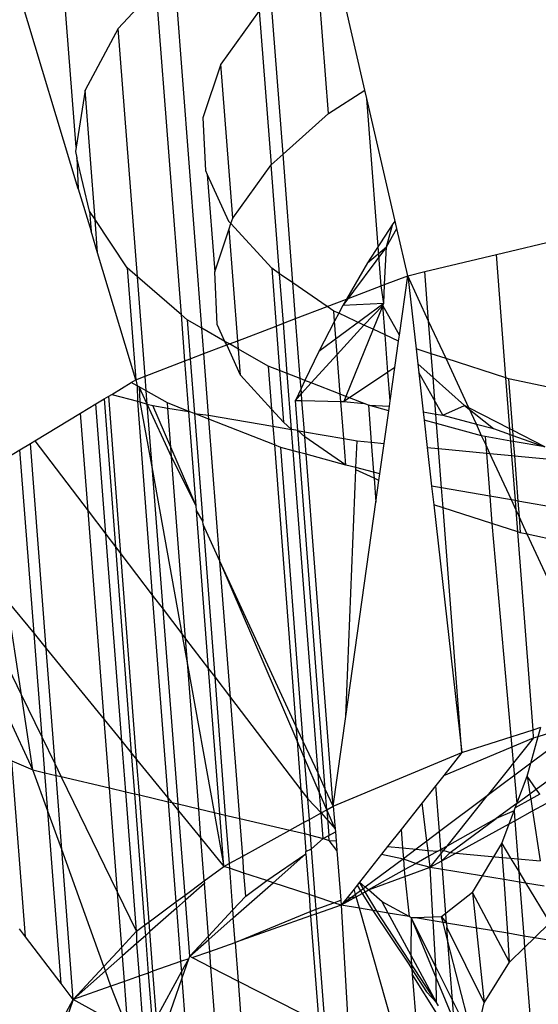
# Model space of a CAD drawing. Units: millimetres. Extents: x 29655 to 30693, y -91333 to -88108.
# Drawn here: x 30082 to 30082, y -91065 to -91064 of the extents above; entities that cross this region are included whole.
import ezdxf

# ---------------------------------------------------------------- set-up
doc = ezdxf.new("R2010")
doc.units = ezdxf.units.MM
doc.header["$LTSCALE"] = 2
doc.layers.add('Strefa Bezpieczna', color=9, linetype='Continuous')
doc.styles.get("Standard").update_dxf_attribs({"font": 'arial.ttf'})
doc.dimstyles.get("Standard").update_dxf_attribs({"dimtxt": 10, "dimasz": 8, "dimexe": 0.18, "dimexo": 0.0625, "dimgap": 10, "dimtad": 0, "dimdec": 0, "dimrnd": 0.5, "dimzin": 0, "dimdsep": 46, "dimtxsty": 'Standard', "dimcen": 0.09, "dimse1": 1, "dimse2": 1, "dimadec": 0, "dimazin": 0, "dimtfac": 1, "dimtdec": 4, "dimtofl": 0, "dimtmove": 0, "dimatfit": 3, "dimfxl": 1, "dimtolj": 1, "dimtzin": 0, "dimarcsym": 0})

# ---------------------------------------------------------------- blocks, each defined once
blk = doc.blocks.new('*D1808')
at = {"layer": 'Defpoints', "color": 0}
for p in [(30358.2839, -88224.1479), (29661.3507, -91332.8092), (30358.2839, -91332.8092)]:
    blk.add_point(p, dxfattribs=at)
at = {"layer": 'Strefa Bezpieczna', "color": 0, "lineweight": -2, "ltscale": 2}
for p, q in [((29661.3507, -88232.1479), (29661.3507, -89753.5585)), ((29661.3507, -91324.8092), (29661.3507, -89803.3985))]:
    blk.add_line(p, q, dxfattribs=at)
at = {"layer": 'Strefa Bezpieczna', "color": 0}
for points in [[(29662.684, -88232.1479), (29660.0174, -88232.1479), (29661.3507, -88224.1479)], [(29660.0174, -91324.8092), (29662.684, -91324.8092), (29661.3507, -91332.8092)]]:
    blk.add_solid(points, dxfattribs=at)
at = {"layer": 'Strefa Bezpieczna', "color": 0, "ltscale": 2, "insert": (29661.3507, -89778.4785), "char_height": 10, "attachment_point": 5, "rotation": 90}
blk.add_mtext('\\A1;3109', dxfattribs=at)

msp = doc.modelspace()

# ---------------------------------------------------------------- linework, layer by layer
for p, q in [((30081.6882, -91063.6541), (30081.6704, -91063.4238)), ((30082.0312, -91063.5862), (30081.9927, -91063.4191)), ((30081.988, -91063.6139), (30081.9739, -91063.4311)), ((30081.8377, -91063.8689), (30081.8048, -91063.4416)), ((30081.7833, -91063.4647), (30081.7383, -91063.5131)), ((30081.8132, -91063.8529), (30081.7833, -91063.4647)), ((30081.6908, -91063.7032), (30081.6222, -91063.4758)), ((30081.9339, -91063.6622), (30081.9198, -91063.4794)), ((30081.9056, -91063.4921), (30081.8601, -91063.5552)), ((30081.9056, -91063.4921), (30081.9197, -91063.6749)), ((30081.7383, -91063.5131), (30081.6989, -91063.5862)), ((30081.7611, -91063.8078), (30081.7383, -91063.5131)), ((30081.8601, -91063.5552), (30081.8387, -91063.6189)), ((30081.8742, -91063.738), (30081.8601, -91063.5552)), ((30081.6989, -91063.5862), (30081.6882, -91063.6541)), ((30081.7107, -91063.7399), (30081.6989, -91063.5862)), ((30081.988, -91063.6139), (30082.0312, -91063.5862)), ((30082.0334, -91063.596), (30082.0312, -91063.5862)), ((30082.069, -91063.7503), (30082.0334, -91063.596)), ((30082.0506, -91063.8185), (30082.0334, -91063.596)), ((30081.8387, -91063.6189), (30081.8417, -91063.6815)), ((30081.9339, -91063.6622), (30081.988, -91063.6139)), ((30081.6882, -91063.6541), (30081.6874, -91063.6591)), ((30081.6874, -91063.6591), (30081.6892, -91063.6664)), ((30081.6892, -91063.6664), (30081.6908, -91063.7032)), ((30081.7042, -91063.73), (30081.6892, -91063.6664)), ((30081.9197, -91063.6749), (30081.9339, -91063.6622)), ((30081.9457, -91063.815), (30081.9339, -91063.6622)), ((30081.8417, -91063.6815), (30081.8439, -91063.6862)), ((30081.8742, -91063.738), (30081.9197, -91063.6749)), ((30081.9297, -91063.8041), (30081.9197, -91063.6749)), ((30081.8439, -91063.6862), (30081.8692, -91063.7416)), ((30081.8439, -91063.6862), (30081.8528, -91063.8017)), ((30081.6908, -91063.7032), (30081.706, -91063.7535)), ((30081.7042, -91063.73), (30081.706, -91063.7535)), ((30081.7107, -91063.7399), (30081.7042, -91063.73)), ((30081.7488, -91063.7971), (30081.7107, -91063.7399)), ((30081.7138, -91063.7792), (30081.7107, -91063.7399)), ((30081.872, -91063.7447), (30081.8742, -91063.738)), ((30081.8528, -91063.8017), (30081.8699, -91063.7508)), ((30081.8692, -91063.7416), (30081.872, -91063.7447)), ((30081.8699, -91063.7508), (30081.872, -91063.7447)), ((30081.8802, -91063.8836), (30081.8699, -91063.7508)), ((30081.872, -91063.7447), (30081.9205, -91063.7977)), ((30082.0642, -91063.745), (30082.0341, -91063.7911)), ((30082.0567, -91063.7722), (30082.0642, -91063.745)), ((30082.0567, -91063.7722), (30082.069, -91063.7503)), ((30082.0669, -91063.7413), (30082.0642, -91063.745)), ((30082.0819, -91063.8065), (30082.069, -91063.7503)), ((30081.7138, -91063.7792), (30081.706, -91063.7535)), ((30082.1872, -91063.7814), (30082.2646, -91063.763)), ((30082.0567, -91063.7722), (30082.0048, -91063.8418)), ((30082.0341, -91063.7911), (30082.0567, -91063.7722)), ((30082.0545, -91063.817), (30082.0567, -91063.7722)), ((30081.7593, -91063.9299), (30081.7138, -91063.7792)), ((30082.1023, -91063.8016), (30082.1872, -91063.7814)), ((30082.1985, -91063.9277), (30082.1872, -91063.7814)), ((30081.7611, -91063.8078), (30081.7488, -91063.7971)), ((30081.7488, -91063.7971), (30081.7593, -91063.9299)), ((30081.9205, -91063.7977), (30081.9258, -91063.8662)), ((30081.9297, -91063.8041), (30081.9205, -91063.7977)), ((30082.0341, -91063.7911), (30082.0091, -91063.8343)), ((30081.8132, -91063.8529), (30081.7611, -91063.8078)), ((30081.7701, -91063.9257), (30081.7611, -91063.8078)), ((30081.8558, -91063.8643), (30081.8528, -91063.8017)), ((30081.9457, -91063.815), (30081.9297, -91063.8041)), ((30081.9343, -91063.8629), (30081.9297, -91063.8041)), ((30082.0545, -91063.817), (30082.0819, -91063.8065)), ((30082.072, -91063.8772), (30082.0819, -91063.8065)), ((30082.0819, -91063.8065), (30082.1023, -91063.8016)), ((30082.0819, -91063.8065), (30082.0918, -91063.8934)), ((30082.1068, -91063.8604), (30082.0819, -91063.8065)), ((30082.1068, -91063.8604), (30082.1023, -91063.8016)), ((30081.9864, -91063.843), (30081.9457, -91063.815)), ((30081.9489, -91063.8573), (30081.9457, -91063.815)), ((30082.0091, -91063.8343), (30082.0506, -91063.8185)), ((30082.0506, -91063.8185), (30082.0545, -91063.817)), ((30082.0534, -91063.8394), (30082.0506, -91063.8185)), ((30082.0534, -91063.8394), (30082.0545, -91063.817)), ((30081.9489, -91063.8573), (30081.9864, -91063.843)), ((30082.0534, -91063.8394), (30081.9764, -91063.8964)), ((30081.9864, -91063.843), (30082.0091, -91063.8343)), ((30081.9943, -91063.8484), (30081.9864, -91063.843)), ((30082.0048, -91063.8418), (30082, -91063.8511)), ((30082.0091, -91063.8343), (30082.0048, -91063.8418)), ((30082.0534, -91063.8394), (30082.0048, -91063.8418)), ((30082.03, -91063.865), (30082.0524, -91063.8418)), ((30082.0524, -91063.8418), (30082.0409, -91063.8701)), ((30082.0524, -91063.8418), (30082.0534, -91063.8394)), ((30082.072, -91063.8772), (30082.0524, -91063.8418)), ((30082.0551, -91063.8767), (30082.0524, -91063.8418)), ((30081.8201, -91063.8589), (30081.8132, -91063.8529)), ((30081.8174, -91063.9076), (30081.8132, -91063.8529)), ((30082, -91063.8511), (30081.9943, -91063.8484)), ((30081.9952, -91063.8603), (30081.9943, -91063.8484)), ((30082, -91063.8511), (30081.9952, -91063.8603)), ((30082.03, -91063.865), (30082, -91063.8511)), ((30081.8377, -91063.8689), (30081.8201, -91063.8589)), ((30081.8201, -91063.8589), (30081.8237, -91063.9052)), ((30081.865, -91063.8845), (30081.8558, -91063.8643)), ((30081.8802, -91063.8836), (30081.9258, -91063.8662)), ((30081.9258, -91063.8662), (30081.9343, -91063.8629)), ((30081.9258, -91063.8662), (30081.9298, -91063.919)), ((30081.9343, -91063.8629), (30081.9489, -91063.8573)), ((30081.9389, -91063.9226), (30081.9343, -91063.8629)), ((30081.9544, -91063.9286), (30081.9489, -91063.8573)), ((30081.9952, -91063.8603), (30081.9764, -91063.8964)), ((30081.9982, -91063.8999), (30081.9952, -91063.8603)), ((30081.9982, -91063.8999), (30082.03, -91063.865)), ((30082.0409, -91063.8701), (30082.03, -91063.865)), ((30082.1098, -91063.8992), (30082.1068, -91063.8604)), ((30082.1274, -91063.9049), (30082.1068, -91063.8604)), ((30081.865, -91063.8845), (30081.8377, -91063.8689)), ((30081.84, -91063.899), (30081.8377, -91063.8689)), ((30082.0409, -91063.8701), (30082.0085, -91063.9498)), ((30082.0551, -91063.8767), (30082.0409, -91063.8701)), ((30082.071, -91063.8842), (30082.0551, -91063.8767)), ((30082.0585, -91063.9208), (30082.0551, -91063.8767)), ((30082.071, -91063.8842), (30082.072, -91063.8772)), ((30081.84, -91063.899), (30081.867, -91063.8887)), ((30081.867, -91063.8887), (30081.865, -91063.8845)), ((30081.8702, -91063.8874), (30081.865, -91063.8845)), ((30081.867, -91063.8887), (30081.8702, -91063.8874)), ((30081.8833, -91063.9244), (30081.867, -91063.8887)), ((30081.8702, -91063.8874), (30081.8802, -91063.8836)), ((30081.8809, -91063.8935), (30081.8702, -91063.8874)), ((30081.8809, -91063.8935), (30081.8802, -91063.8836)), ((30082.0667, -91063.9153), (30082.071, -91063.8842)), ((30081.8237, -91063.9052), (30081.84, -91063.899)), ((30081.8456, -91063.9719), (30081.84, -91063.899)), ((30081.9164, -91063.9138), (30081.8809, -91063.8935)), ((30081.8833, -91063.9244), (30081.8809, -91063.8935)), ((30081.9764, -91063.8964), (30081.9599, -91063.9308)), ((30081.9674, -91063.9337), (30081.9982, -91063.8999)), ((30082.0019, -91063.9472), (30081.9982, -91063.8999)), ((30082.1098, -91063.8992), (30082.0918, -91063.8934)), ((30082.0918, -91063.8934), (30082.0938, -91063.9112)), ((30082.1274, -91063.9049), (30082.1098, -91063.8992)), ((30082.112, -91063.9274), (30082.1098, -91063.8992)), ((30081.7701, -91063.9257), (30081.8174, -91063.9076)), ((30081.8174, -91063.9076), (30081.8237, -91063.9052)), ((30081.8221, -91063.9675), (30081.8174, -91063.9076)), ((30081.8237, -91063.9052), (30081.8287, -91063.9701)), ((30081.9298, -91063.919), (30081.9164, -91063.9138)), ((30081.9164, -91063.9138), (30081.9204, -91063.965)), ((30082.0667, -91063.9153), (30082.0585, -91063.9208)), ((30082.0611, -91063.9549), (30082.0667, -91063.9153)), ((30082.112, -91063.9274), (30082.0938, -91063.9112)), ((30082.0938, -91063.9112), (30082.1003, -91063.968)), ((30082.1985, -91063.9277), (30082.1274, -91063.9049)), ((30082.1544, -91063.9632), (30082.1274, -91063.9049)), ((30081.7593, -91063.9299), (30081.7701, -91063.9257)), ((30081.7715, -91063.9432), (30081.7701, -91063.9257)), ((30081.9204, -91063.965), (30081.8833, -91063.9244)), ((30081.9298, -91063.919), (30081.9346, -91063.9805)), ((30081.9389, -91063.9226), (30081.9298, -91063.919)), ((30081.944, -91063.9889), (30081.9389, -91063.9226)), ((30081.9544, -91063.9286), (30081.9389, -91063.9226)), ((30082.0585, -91063.9208), (30082.0127, -91063.9515)), ((30082.0611, -91063.9549), (30082.0585, -91063.9208)), ((30082.1235, -91063.9721), (30082.095, -91063.9214)), ((30081.7305, -91063.9473), (30081.7538, -91063.9332)), ((30081.7538, -91063.9332), (30081.7593, -91063.9299)), ((30081.7606, -91063.937), (30081.7538, -91063.9332)), ((30081.7593, -91063.9299), (30081.7606, -91063.937)), ((30081.7633, -91063.9385), (30081.7606, -91063.937)), ((30081.7606, -91063.937), (30081.761, -91063.9555)), ((30081.7715, -91063.9432), (30081.7633, -91063.9385)), ((30081.7633, -91063.9385), (30081.764, -91063.9563)), ((30081.7727, -91063.9589), (30081.7633, -91063.9385)), ((30081.9553, -91063.9403), (30081.9544, -91063.9286)), ((30081.9599, -91063.9308), (30081.9544, -91063.9286)), ((30081.9599, -91063.9308), (30081.9553, -91063.9403)), ((30081.9558, -91063.9464), (30081.9674, -91063.9337)), ((30081.9674, -91063.9337), (30081.9599, -91063.9308)), ((30082.0019, -91063.9472), (30081.9674, -91063.9337)), ((30082.1495, -91063.9607), (30082.112, -91063.9274)), ((30082.1153, -91063.9707), (30082.112, -91063.9274)), ((30082.2015, -91063.9287), (30082.1985, -91063.9277)), ((30082.2032, -91063.9882), (30082.1985, -91063.9277)), ((30082.2787, -91063.9453), (30082.2015, -91063.9287)), ((30082.2015, -91063.9287), (30082.2062, -91063.9898)), ((30081.7214, -91063.9528), (30081.7269, -91063.9494)), ((30081.7269, -91063.9494), (30081.7305, -91063.9473)), ((30081.7413, -91064.1365), (30081.7269, -91063.9494)), ((30081.7305, -91063.9473), (30081.761, -91063.9555)), ((30081.7967, -91063.9575), (30081.7715, -91063.9432)), ((30081.7727, -91063.9589), (30081.7715, -91063.9432)), ((30081.9553, -91063.9403), (30081.9486, -91063.9544)), ((30081.9486, -91063.9544), (30081.9558, -91063.9464)), ((30081.9558, -91063.9464), (30081.9553, -91063.9403)), ((30081.9564, -91063.9546), (30081.9558, -91063.9464)), ((30082.0025, -91063.9558), (30082.0019, -91063.9472)), ((30082.0085, -91063.9498), (30082.0019, -91063.9472)), ((30082.0085, -91063.9498), (30082.0061, -91063.9559)), ((30082.0127, -91063.9515), (30082.0085, -91063.9498)), ((30081.6935, -91063.9696), (30081.7117, -91063.9586)), ((30081.7117, -91063.9586), (30081.7214, -91063.9528)), ((30081.7236, -91064.1133), (30081.7117, -91063.9586)), ((30081.7214, -91063.9528), (30081.7349, -91064.1281)), ((30081.761, -91063.9555), (30081.764, -91063.9563)), ((30081.761, -91063.9555), (30081.7787, -91064.1855)), ((30081.764, -91063.9563), (30081.7727, -91063.9589)), ((30081.764, -91063.9563), (30081.7788, -91064.0378)), ((30081.7727, -91063.9589), (30081.7795, -91063.9604)), ((30081.7788, -91064.0378), (30081.7727, -91063.9589)), ((30081.8016, -91064.0214), (30081.7727, -91063.9589)), ((30081.7795, -91063.9604), (30081.7971, -91063.9635)), ((30081.8007, -91064.0098), (30081.7795, -91063.9604)), ((30081.8221, -91063.9675), (30081.7967, -91063.9575)), ((30081.7971, -91063.9635), (30081.7967, -91063.9575)), ((30081.9486, -91063.9544), (30081.9564, -91063.9546)), ((30081.9513, -91063.9902), (30081.9486, -91063.9544)), ((30081.9564, -91063.9546), (30082.0025, -91063.9558)), ((30081.9593, -91063.9916), (30081.9564, -91063.9546)), ((30082.0025, -91063.9558), (30082.0061, -91063.9559)), ((30082.0059, -91063.9997), (30082.0025, -91063.9558)), ((30082.0127, -91063.9515), (30082.0061, -91063.9559)), ((30082.0061, -91063.9559), (30082.0301, -91063.9583)), ((30082.0301, -91063.9583), (30082.0127, -91063.9515)), ((30082.0353, -91063.9603), (30082.0301, -91063.9583)), ((30082.0594, -91063.9668), (30082.0353, -91063.9603)), ((30082.0353, -91063.9603), (30082.0602, -91063.9612)), ((30082.0353, -91063.9603), (30082.0387, -91064.004)), ((30082.0594, -91063.9668), (30082.0602, -91063.9612)), ((30082.0602, -91063.9612), (30082.0611, -91063.9549)), ((30082.1235, -91063.9721), (30082.1495, -91063.9607)), ((30082.1544, -91063.9632), (30082.1495, -91063.9607)), ((30082.1495, -91063.9607), (30082.1837, -91063.9879)), ((30081.6391, -91064.0025), (30081.6935, -91063.9696)), ((30081.7025, -91064.0856), (30081.6935, -91063.9696)), ((30081.7971, -91063.9635), (30081.8221, -91063.9675)), ((30081.8007, -91064.0098), (30081.7971, -91063.9635)), ((30081.8287, -91063.9701), (30081.8221, -91063.9675)), ((30081.8307, -91064.0795), (30081.8221, -91063.9675)), ((30081.846, -91063.9769), (30081.8287, -91063.9701)), ((30081.8287, -91063.9701), (30081.8456, -91063.9719)), ((30081.8287, -91063.9701), (30081.8385, -91064.0977)), ((30081.846, -91063.9769), (30081.8456, -91063.9719)), ((30081.8456, -91063.9719), (30081.9219, -91063.9851)), ((30081.9346, -91063.9805), (30081.9204, -91063.965)), ((30081.9204, -91063.965), (30081.9219, -91063.9851)), ((30082.054, -91064.0055), (30082.0594, -91063.9668)), ((30082.1003, -91063.968), (30082.1153, -91063.9707)), ((30082.1003, -91063.968), (30082.1015, -91063.9781)), ((30082.1153, -91063.9707), (30082.1235, -91063.9721)), ((30082.1162, -91063.982), (30082.1153, -91063.9707)), ((30082.1235, -91063.9721), (30082.1634, -91063.9826)), ((30082.2032, -91063.9882), (30082.1544, -91063.9632)), ((30082.1634, -91063.9826), (30082.1544, -91063.9632)), ((30081.9236, -91064.0073), (30081.846, -91063.9769)), ((30081.859, -91064.1454), (30081.846, -91063.9769)), ((30081.9219, -91063.9851), (30081.944, -91063.9889)), ((30081.9219, -91063.9851), (30081.9236, -91064.0073)), ((30081.944, -91063.9889), (30081.9346, -91063.9805)), ((30082.1162, -91063.982), (30082.1015, -91063.9781)), ((30082.1015, -91063.9781), (30082.1051, -91064.0103)), ((30082.1697, -91063.9964), (30082.1162, -91063.982)), ((30082.1185, -91064.0116), (30082.1162, -91063.982)), ((30082.1634, -91063.9826), (30082.1837, -91063.9879)), ((30082.1697, -91063.9964), (30082.1634, -91063.9826)), ((30081.9459, -91064.0142), (30081.944, -91063.9889)), ((30081.9513, -91063.9902), (30081.944, -91063.9889)), ((30081.9598, -91063.9978), (30081.9513, -91063.9902)), ((30081.9513, -91063.9902), (30081.9593, -91063.9916)), ((30081.9533, -91064.0162), (30081.9513, -91063.9902)), ((30081.9593, -91063.9916), (30082.0059, -91063.9997)), ((30081.9598, -91063.9978), (30081.9593, -91063.9916)), ((30082.1739, -91063.9975), (30082.1697, -91063.9964)), ((30082.1747, -91064.007), (30082.1697, -91063.9964)), ((30082.1837, -91063.9879), (30082.2037, -91063.995)), ((30082.2062, -91063.9898), (30082.2032, -91063.9882)), ((30082.2037, -91063.995), (30082.2032, -91063.9882)), ((30082.2037, -91063.995), (30082.2067, -91063.9961)), ((30082.2043, -91064.0028), (30082.2037, -91063.995)), ((30082.2449, -91064.0095), (30082.2062, -91063.9898)), ((30082.2062, -91063.9898), (30082.2067, -91063.9961)), ((30082.2067, -91063.9961), (30082.2449, -91064.0095)), ((30082.2067, -91063.9961), (30082.2073, -91064.0033)), ((30081.6216, -91064.0131), (30081.634, -91064.0056)), ((30081.634, -91064.0056), (30081.6391, -91064.0025)), ((30081.6527, -91064.2488), (30081.634, -91064.0056)), ((30081.6391, -91064.0025), (30081.7025, -91064.0856)), ((30081.9311, -91064.0102), (30081.9236, -91064.0073)), ((30081.9236, -91064.0073), (30081.9493, -91064.3406)), ((30082.0083, -91064.0312), (30081.9598, -91063.9978)), ((30081.9613, -91064.0183), (30081.9598, -91063.9978)), ((30082.0059, -91063.9997), (30082.0218, -91064.0024)), ((30082.0083, -91064.0312), (30082.0059, -91063.9997)), ((30082.0205, -91064.0342), (30082.0218, -91064.0024)), ((30082.0218, -91064.0024), (30082.0387, -91064.004)), ((30082.0387, -91064.004), (30082.054, -91064.0055)), ((30082.0387, -91064.004), (30082.0415, -91064.0398)), ((30082.0489, -91064.0418), (30082.054, -91064.0055)), ((30082.2043, -91064.0028), (30082.1739, -91063.9975)), ((30082.1739, -91063.9975), (30082.1747, -91064.007)), ((30082.1794, -91064.0173), (30082.1747, -91064.007)), ((30082.1747, -91064.007), (30082.1754, -91064.017)), ((30082.2073, -91064.0033), (30082.2043, -91064.0028)), ((30082.2056, -91064.0198), (30082.2043, -91064.0028)), ((30082.2449, -91064.0095), (30082.2073, -91064.0033)), ((30082.2073, -91064.0033), (30082.2086, -91064.0201)), ((30081.5829, -91064.0365), (30081.6216, -91064.0131)), ((30081.6385, -91064.2313), (30081.6216, -91064.0131)), ((30081.8307, -91064.0795), (30081.8007, -91064.0098)), ((30081.8016, -91064.0214), (30081.8007, -91064.0098)), ((30081.9459, -91064.0142), (30081.9311, -91064.0102)), ((30081.958, -91064.3594), (30081.9311, -91064.0102)), ((30081.9755, -91064.3971), (30081.9459, -91064.0142)), ((30081.9533, -91064.0162), (30081.9459, -91064.0142)), ((30081.9841, -91064.4158), (30081.9533, -91064.0162)), ((30081.9613, -91064.0183), (30081.9533, -91064.0162)), ((30081.9936, -91064.4362), (30081.9613, -91064.0183)), ((30082.0083, -91064.0312), (30081.9613, -91064.0183)), ((30082.1051, -91064.0103), (30082.1103, -91064.0561)), ((30082.1051, -91064.0103), (30082.1185, -91064.0116)), ((30082.1221, -91064.0582), (30082.1185, -91064.0116)), ((30082.1185, -91064.0116), (30082.1754, -91064.017)), ((30082.1754, -91064.017), (30082.1794, -91064.0173)), ((30082.1754, -91064.017), (30082.1794, -91064.0681)), ((30082.1794, -91064.0173), (30082.2056, -91064.0198)), ((30082.205, -91064.0725), (30082.1794, -91064.0173)), ((30082.2056, -91064.0198), (30082.2086, -91064.0201)), ((30082.2097, -91064.0734), (30082.2056, -91064.0198)), ((30082.2086, -91064.0201), (30082.2837, -91064.0272)), ((30082.2086, -91064.0201), (30082.2127, -91064.0739)), ((30081.8307, -91064.0795), (30081.8016, -91064.0214)), ((30081.8183, -91064.2373), (30081.8016, -91064.0214)), ((30082.0205, -91064.0342), (30082.0083, -91064.0312)), ((30081.7788, -91064.0378), (30081.8138, -91064.2315)), ((30081.7915, -91064.2022), (30081.7788, -91064.0378)), ((30082.0085, -91064.3296), (30082.0204, -91064.0368)), ((30082.0204, -91064.0368), (30082.0205, -91064.0342)), ((30082.042, -91064.0469), (30082.0204, -91064.0368)), ((30082.0415, -91064.0398), (30082.0205, -91064.0342)), ((30082.0489, -91064.0418), (30082.0415, -91064.0398)), ((30082.0415, -91064.0398), (30082.042, -91064.0469)), ((30082.0478, -91064.0496), (30082.0489, -91064.0418)), ((30082.0478, -91064.0496), (30082.042, -91064.0469)), ((30082.042, -91064.0469), (30082.0442, -91064.0753)), ((30082.0442, -91064.0753), (30082.0478, -91064.0496)), ((30082.1103, -91064.0561), (30082.1129, -91064.0784)), ((30082.1221, -91064.0582), (30082.1103, -91064.0561)), ((30082.1239, -91064.082), (30082.1221, -91064.0582)), ((30082.1794, -91064.0681), (30082.1221, -91064.0582)), ((30082.0085, -91064.3296), (30082.0442, -91064.0753)), ((30082.1129, -91064.0784), (30082.1463, -91064.3723)), ((30082.1239, -91064.082), (30082.1129, -91064.0784)), ((30082.205, -91064.0725), (30082.1794, -91064.0681)), ((30082.1794, -91064.0681), (30082.1819, -91064.1006)), ((30082.2097, -91064.0734), (30082.205, -91064.0725)), ((30082.2106, -91064.0847), (30082.205, -91064.0725)), ((30082.2127, -91064.0739), (30082.2097, -91064.0734)), ((30082.2106, -91064.0847), (30082.2097, -91064.0734)), ((30082.2628, -91064.0826), (30082.2127, -91064.0739)), ((30082.2127, -91064.0739), (30082.2142, -91064.0924)), ((30081.7216, -91064.3332), (30081.7025, -91064.0856)), ((30081.7025, -91064.0856), (30081.7236, -91064.1133)), ((30081.8311, -91064.0852), (30081.8307, -91064.0795)), ((30081.8456, -91064.2732), (30081.8311, -91064.0852)), ((30081.8385, -91064.0977), (30081.8311, -91064.0852)), ((30082.1463, -91064.3723), (30082.1239, -91064.082)), ((30082.1819, -91064.1006), (30082.1239, -91064.082)), ((30082.2126, -91064.1105), (30082.2106, -91064.0847)), ((30082.2142, -91064.0924), (30082.2106, -91064.0847)), ((30081.8389, -91064.1019), (30081.8385, -91064.0977)), ((30081.859, -91064.1454), (30081.8389, -91064.1019)), ((30081.8389, -91064.1019), (30081.8528, -91064.2826)), ((30082.2126, -91064.1105), (30082.1819, -91064.1006)), ((30082.1819, -91064.1006), (30082.2115, -91064.4328)), ((30082.2142, -91064.0924), (30082.2156, -91064.1115)), ((30082.2238, -91064.1132), (30082.2142, -91064.0924)), ((30081.7426, -91064.359), (30081.7236, -91064.1133)), ((30081.7236, -91064.1133), (30081.7349, -91064.1281)), ((30082.2156, -91064.1115), (30082.2126, -91064.1105)), ((30082.2307, -91064.3454), (30082.2126, -91064.1105)), ((30082.2238, -91064.1132), (30082.2156, -91064.1115)), ((30082.2705, -91064.2143), (30082.2238, -91064.1132)), ((30082.2659, -91064.1223), (30082.2238, -91064.1132)), ((30081.7349, -91064.1281), (30081.7537, -91064.3727)), ((30081.7349, -91064.1281), (30081.7413, -91064.1365)), ((30081.7601, -91064.3805), (30081.7413, -91064.1365)), ((30081.7413, -91064.1365), (30081.7787, -91064.1855)), ((30081.9493, -91064.3406), (30081.859, -91064.1454)), ((30081.9507, -91064.3585), (30081.859, -91064.1454)), ((30081.8715, -91064.3071), (30081.859, -91064.1454)), ((30081.6235, -91064.3041), (30081.6065, -91064.1922)), ((30081.6065, -91064.1922), (30081.6385, -91064.2313)), ((30081.7787, -91064.1855), (30081.7973, -91064.4261)), ((30081.7787, -91064.1855), (30081.7915, -91064.2022)), ((30081.8093, -91064.4335), (30081.7915, -91064.2022)), ((30081.7915, -91064.2022), (30081.8138, -91064.2315)), ((30081.6479, -91064.3543), (30081.6385, -91064.2313)), ((30081.6385, -91064.2313), (30081.6527, -91064.2488)), ((30081.8138, -91064.2315), (30081.8208, -91064.2702)), ((30081.8138, -91064.2315), (30081.8183, -91064.2373)), ((30081.8183, -91064.2373), (30081.8456, -91064.2732)), ((30081.8208, -91064.2702), (30081.8183, -91064.2373)), ((30081.6633, -91064.3859), (30081.6527, -91064.2488)), ((30081.6527, -91064.2488), (30081.7216, -91064.3332)), ((30081.6235, -91064.3041), (30081.6028, -91064.2614)), ((30081.8208, -91064.2702), (30081.8521, -91064.4435)), ((30081.8338, -91064.4392), (30081.8208, -91064.2702)), ((30081.8589, -91064.4451), (30081.8456, -91064.2732)), ((30081.8456, -91064.2732), (30081.8528, -91064.2826)), ((30081.8528, -91064.2826), (30081.8715, -91064.3071)), ((30081.8528, -91064.2826), (30081.8654, -91064.4466)), ((30081.637, -91064.3931), (30081.6235, -91064.3041)), ((30081.6479, -91064.3543), (30081.6235, -91064.3041)), ((30081.8826, -91064.4506), (30081.8715, -91064.3071)), ((30081.8715, -91064.3071), (30081.9552, -91064.4168)), ((30081.637, -91064.3931), (30081.6081, -91064.3305)), ((30081.7216, -91064.3332), (30081.7426, -91064.359)), ((30081.7278, -91064.4144), (30081.7216, -91064.3332)), ((30081.9936, -91064.4362), (30082.0085, -91064.3296)), ((30081.958, -91064.3594), (30081.9493, -91064.3406)), ((30081.9493, -91064.3406), (30081.9507, -91064.3585)), ((30082.1463, -91064.3723), (30082.2307, -91064.3454)), ((30082.2307, -91064.3454), (30082.2399, -91064.3425)), ((30082.2314, -91064.355), (30082.2307, -91064.3454)), ((30082.2369, -91064.3533), (30082.2399, -91064.3425)), ((30082.2369, -91064.3533), (30082.2604, -91064.3457)), ((30081.6512, -91064.3965), (30081.6479, -91064.3543)), ((30081.6633, -91064.3859), (30081.6479, -91064.3543)), ((30081.7472, -91064.4189), (30081.7426, -91064.359)), ((30081.7426, -91064.359), (30081.7537, -91064.3727)), ((30081.9595, -91064.379), (30081.9507, -91064.3585)), ((30081.9507, -91064.3585), (30081.9552, -91064.4168)), ((30081.9755, -91064.3971), (30081.958, -91064.3594)), ((30081.9595, -91064.379), (30081.958, -91064.3594)), ((30082.1248, -91064.3996), (30082.2314, -91064.355)), ((30082.2314, -91064.355), (30082.1764, -91064.4237)), ((30082.228, -91064.3851), (30082.2369, -91064.3533)), ((30082.2641, -91064.358), (30082.228, -91064.3851)), ((30082.2314, -91064.355), (30082.2369, -91064.3533)), ((30081.6282, -91064.591), (30081.6121, -91064.3821)), ((30081.6121, -91064.3821), (30081.637, -91064.3931)), ((30081.7537, -91064.3727), (30081.7601, -91064.3805)), ((30081.7537, -91064.3727), (30081.7575, -91064.4214)), ((30081.7601, -91064.3805), (30081.7973, -91064.4261)), ((30081.7634, -91064.4227), (30081.7601, -91064.3805)), ((30081.9772, -91064.4201), (30081.9595, -91064.379)), ((30081.9633, -91064.4274), (30081.9595, -91064.379)), ((30081.9936, -91064.4362), (30082.1463, -91064.3723)), ((30082.1463, -91064.3723), (30082.1248, -91064.3996)), ((30081.6547, -91064.4421), (30081.637, -91064.3931)), ((30081.637, -91064.3931), (30081.6512, -91064.3965)), ((30081.6707, -91064.401), (30081.6633, -91064.3859)), ((30081.6644, -91064.3995), (30081.6633, -91064.3859)), ((30082.228, -91064.3851), (30082.1764, -91064.4237)), ((30082.2237, -91064.4005), (30082.228, -91064.3851)), ((30082.2345, -91064.4159), (30082.2728, -91064.3878)), ((30081.6547, -91064.4421), (30081.6512, -91064.3965)), ((30081.6512, -91064.3965), (30081.6644, -91064.3995)), ((30081.6712, -91064.4876), (30081.6644, -91064.3995)), ((30081.6644, -91064.3995), (30081.6707, -91064.401)), ((30081.7374, -91064.5381), (30081.6707, -91064.401)), ((30081.6707, -91064.401), (30081.7278, -91064.4144)), ((30081.9841, -91064.4158), (30081.9755, -91064.3971)), ((30081.9772, -91064.4201), (30081.9755, -91064.3971)), ((30082.1248, -91064.3996), (30082.1155, -91064.4114)), ((30082.2115, -91064.4328), (30082.2237, -91064.4005)), ((30082.2345, -91064.4159), (30082.2237, -91064.4005)), ((30082.2237, -91064.4005), (30082.2269, -91064.4215)), ((30081.7374, -91064.5381), (30081.7278, -91064.4144)), ((30081.7278, -91064.4144), (30081.7472, -91064.4189)), ((30081.9552, -91064.4168), (30081.9633, -91064.4274)), ((30081.9552, -91064.4168), (30081.9582, -91064.4556)), ((30081.9936, -91064.4362), (30081.9841, -91064.4158)), ((30081.986, -91064.4403), (30081.9841, -91064.4158)), ((30082.1155, -91064.4114), (30082.0989, -91064.4323)), ((30082.1197, -91064.4662), (30082.1155, -91064.4114)), ((30082.2269, -91064.4215), (30082.2345, -91064.4159)), ((30082.2387, -91064.4219), (30082.2345, -91064.4159)), ((30081.7599, -91064.5845), (30081.7472, -91064.4189)), ((30081.7472, -91064.4189), (30081.7575, -91064.4214)), ((30081.7575, -91064.4214), (30081.7695, -91064.5774)), ((30081.7575, -91064.4214), (30081.7634, -91064.4227)), ((30081.775, -91064.5734), (30081.7634, -91064.4227)), ((30081.7634, -91064.4227), (30081.7976, -91064.4308)), ((30081.7973, -91064.4261), (30081.8019, -91064.4317)), ((30081.7973, -91064.4261), (30081.7976, -91064.4308)), ((30081.9633, -91064.4274), (30081.9791, -91064.4441)), ((30081.9652, -91064.4518), (30081.9633, -91064.4274)), ((30081.986, -91064.4403), (30081.9772, -91064.4201)), ((30081.9791, -91064.4441), (30081.9772, -91064.4201)), ((30082.1764, -91064.4237), (30082.1197, -91064.4662)), ((30082.1286, -91064.4835), (30082.1764, -91064.4237)), ((30082.2279, -91064.4279), (30082.2095, -91064.4382)), ((30082.2115, -91064.4328), (30082.2269, -91064.4215)), ((30082.2269, -91064.4215), (30082.2279, -91064.4279)), ((30082.2387, -91064.4219), (30082.2279, -91064.4279)), ((30082.2279, -91064.4279), (30082.2301, -91064.4418)), ((30081.7976, -91064.4308), (30081.8068, -91064.5497)), ((30081.7976, -91064.4308), (30081.8019, -91064.4317)), ((30081.8019, -91064.4317), (30081.8099, -91064.4416)), ((30081.8019, -91064.4317), (30081.8093, -91064.4335)), ((30081.8099, -91064.4416), (30081.8093, -91064.4335)), ((30081.8093, -91064.4335), (30081.8338, -91064.4392)), ((30081.8338, -91064.4392), (30081.8521, -91064.4435)), ((30081.8365, -91064.4742), (30081.8338, -91064.4392)), ((30081.9791, -91064.4441), (30081.986, -91064.4403)), ((30081.986, -91064.4403), (30081.9936, -91064.4362)), ((30081.9957, -91064.4631), (30081.986, -91064.4403)), ((30081.986, -91064.4403), (30081.9884, -91064.4708)), ((30081.9936, -91064.4362), (30081.9957, -91064.4631)), ((30082.0989, -91064.4323), (30082.0741, -91064.4637)), ((30082.1047, -91064.4775), (30082.0989, -91064.4323)), ((30082.2115, -91064.4328), (30082.1871, -91064.4507)), ((30082.2082, -91064.4417), (30082.2095, -91064.4382)), ((30082.2095, -91064.4382), (30082.2115, -91064.4328)), ((30082.2301, -91064.4418), (30082.2464, -91064.4329)), ((30081.6705, -91064.6465), (30081.6547, -91064.4421)), ((30081.6712, -91064.4876), (30081.6547, -91064.4421)), ((30081.8099, -91064.4416), (30081.8365, -91064.4742)), ((30081.8176, -91064.5417), (30081.8099, -91064.4416)), ((30081.8521, -91064.4435), (30081.8637, -91064.5075)), ((30081.8521, -91064.4435), (30081.8589, -91064.4451)), ((30081.8637, -91064.5075), (30081.8589, -91064.4451)), ((30081.8589, -91064.4451), (30081.8654, -91064.4466)), ((30081.8654, -91064.4466), (30081.8826, -91064.4506)), ((30081.8654, -91064.4466), (30081.8699, -91064.5041)), ((30081.886, -91064.4953), (30081.8826, -91064.4506)), ((30081.8826, -91064.4506), (30081.9419, -91064.4645)), ((30081.9582, -91064.4556), (30081.9652, -91064.4518)), ((30081.9652, -91064.4518), (30081.9791, -91064.4441)), ((30081.9666, -91064.4703), (30081.9652, -91064.4518)), ((30081.9791, -91064.4441), (30081.9957, -91064.4631)), ((30081.9814, -91064.4746), (30081.9791, -91064.4441)), ((30082.1871, -91064.4507), (30082.1286, -91064.4835)), ((30082.1323, -91064.491), (30082.1871, -91064.4507)), ((30082.2082, -91064.4417), (30082.1871, -91064.4507)), ((30082.2024, -91064.457), (30082.2082, -91064.4417)), ((30082.2082, -91064.4417), (30082.2091, -91064.4533)), ((30082.2091, -91064.4533), (30082.2301, -91064.4418)), ((30082.2301, -91064.4418), (30082.2393, -91064.5011)), ((30081.886, -91064.4953), (30081.9419, -91064.4645)), ((30081.9419, -91064.4645), (30081.9582, -91064.4556)), ((30081.9419, -91064.4645), (30081.9592, -91064.4686)), ((30081.9582, -91064.4556), (30081.9592, -91064.4686)), ((30081.9957, -91064.4631), (30081.996, -91064.4666)), ((30082.0741, -91064.4637), (30082.0581, -91064.484)), ((30082.0741, -91064.4637), (30082.0758, -91064.4857)), ((30082.1391, -91064.4917), (30082.2024, -91064.457)), ((30082.1935, -91064.4805), (30082.2024, -91064.457)), ((30082.2024, -91064.457), (30082.2091, -91064.4533)), ((30082.2091, -91064.4533), (30082.2126, -91064.4986)), ((30081.8365, -91064.4742), (30081.8637, -91064.5075)), ((30081.8404, -91064.5248), (30081.8365, -91064.4742)), ((30081.9592, -91064.4686), (30081.9666, -91064.4703)), ((30081.9592, -91064.4686), (30081.9608, -91064.4899)), ((30081.9666, -91064.4703), (30081.9814, -91064.4746)), ((30081.9678, -91064.4866), (30081.9666, -91064.4703)), ((30081.9678, -91064.4866), (30081.9814, -91064.4746)), ((30081.9814, -91064.4746), (30081.9884, -91064.4708)), ((30081.9814, -91064.4746), (30081.9888, -91064.4767)), ((30081.9884, -91064.4708), (30081.996, -91064.4666)), ((30081.9888, -91064.4767), (30081.9884, -91064.4708)), ((30081.996, -91064.4666), (30081.9969, -91064.4774)), ((30082.1197, -91064.4662), (30082.1047, -91064.4775)), ((30082.1213, -91064.4875), (30082.1197, -91064.4662)), ((30081.6849, -91064.6654), (30081.6712, -91064.4876)), ((30081.7212, -91064.6262), (30081.6712, -91064.4876)), ((30081.9608, -91064.4899), (30081.9678, -91064.4866)), ((30081.9722, -91064.5434), (30081.9678, -91064.4866)), ((30081.9978, -91064.4887), (30081.9888, -91064.4767)), ((30081.9888, -91064.4767), (30081.9969, -91064.4774)), ((30081.9969, -91064.4774), (30081.9978, -91064.4887)), ((30082.0581, -91064.484), (30082.0509, -91064.4931)), ((30082.0581, -91064.484), (30082.0758, -91064.4857)), ((30082.0758, -91064.4857), (30082.0768, -91064.4984)), ((30082.0758, -91064.4857), (30082.0918, -91064.4872)), ((30082.0918, -91064.4872), (30082.0768, -91064.4984)), ((30082.1047, -91064.4775), (30082.0918, -91064.4872)), ((30082.0918, -91064.4872), (30082.1061, -91064.4885)), ((30082.1061, -91064.4885), (30082.1047, -91064.4775)), ((30082.1176, -91064.4896), (30082.1213, -91064.4875)), ((30082.1286, -91064.4835), (30082.1213, -91064.4875)), ((30082.1217, -91064.4921), (30082.1213, -91064.4875)), ((30082.1213, -91064.4875), (30082.1323, -91064.491)), ((30082.1217, -91064.4921), (30082.1286, -91064.4835)), ((30082.159, -91064.5387), (30082.1935, -91064.4805)), ((30082.1946, -91064.4969), (30082.1935, -91064.4805)), ((30082.1935, -91064.4805), (30082.204, -91064.4978)), ((30081.8699, -91064.5041), (30081.886, -91064.4953)), ((30081.8875, -91064.5154), (30081.886, -91064.4953)), ((30081.9145, -91064.5243), (30081.9611, -91064.4926)), ((30081.9222, -91064.5269), (30081.9611, -91064.4926)), ((30081.9611, -91064.4926), (30081.9608, -91064.4899)), ((30081.9611, -91064.4926), (30081.9648, -91064.541)), ((30081.9978, -91064.4887), (30082.0026, -91064.5477)), ((30082.0509, -91064.4931), (30082.0247, -91064.5263)), ((30082.0768, -91064.4984), (30082.0316, -91064.5323)), ((30082.0509, -91064.4931), (30082.0768, -91064.4984)), ((30082.0768, -91064.4984), (30082.0919, -91064.504)), ((30082.0768, -91064.4984), (30082.0779, -91064.5118)), ((30082.107, -91064.4955), (30082.0919, -91064.504)), ((30082.107, -91064.4955), (30082.1061, -91064.4885)), ((30082.1061, -91064.4885), (30082.1176, -91064.4896)), ((30082.1176, -91064.4896), (30082.107, -91064.4955)), ((30082.1086, -91064.5084), (30082.107, -91064.4955)), ((30082.1086, -91064.5084), (30082.1217, -91064.4921)), ((30082.1224, -91064.5009), (30082.1217, -91064.4921)), ((30082.1224, -91064.5009), (30082.1323, -91064.491)), ((30082.1224, -91064.5009), (30082.1391, -91064.4917)), ((30082.1323, -91064.491), (30082.1391, -91064.4917)), ((30082.1391, -91064.4917), (30082.1946, -91064.4969)), ((30082.1963, -91064.5228), (30082.1946, -91064.4969)), ((30082.1946, -91064.4969), (30082.204, -91064.4978)), ((30082.204, -91064.4978), (30082.2137, -91064.5138)), ((30082.204, -91064.4978), (30082.2126, -91064.4986)), ((30082.2126, -91064.4986), (30082.2393, -91064.5011)), ((30082.2126, -91064.4986), (30082.2137, -91064.5138)), ((30081.8404, -91064.5248), (30081.8637, -91064.5075)), ((30081.8637, -91064.5075), (30081.8699, -91064.5041)), ((30081.8703, -91064.5097), (30081.8637, -91064.5075)), ((30081.8699, -91064.5041), (30081.8703, -91064.5097)), ((30081.8875, -91064.5154), (30081.8703, -91064.5097)), ((30081.8703, -91064.5097), (30081.8741, -91064.5594)), ((30082.0919, -91064.504), (30082.0779, -91064.5118)), ((30082.0785, -91064.5196), (30082.1086, -91064.5084)), ((30082.0919, -91064.504), (30082.1086, -91064.5084)), ((30082.1086, -91064.5084), (30082.1224, -91064.5009)), ((30082.1119, -91064.5679), (30082.1086, -91064.5084)), ((30082.1086, -91064.5084), (30082.1231, -91064.5108)), ((30082.1231, -91064.5108), (30082.1224, -91064.5009)), ((30082.1281, -91064.5748), (30082.1231, -91064.5108)), ((30082.1231, -91064.5108), (30082.1963, -91064.5228)), ((30081.8897, -91064.5427), (30081.8875, -91064.5154)), ((30081.9145, -91064.5243), (30081.8875, -91064.5154)), ((30082.0779, -91064.5118), (30082.0354, -91064.5355)), ((30082.0354, -91064.5355), (30082.0785, -91064.5196)), ((30082.0779, -91064.5118), (30082.0785, -91064.5196)), ((30082.0785, -91064.5196), (30082.0835, -91064.5672)), ((30082.2006, -91064.587), (30082.1963, -91064.5228)), ((30082.1963, -91064.5228), (30082.2147, -91064.5258)), ((30082.2137, -91064.5138), (30082.2217, -91064.527)), ((30082.2137, -91064.5138), (30082.2147, -91064.5258)), ((30081.8176, -91064.5417), (30081.8404, -91064.5248)), ((30081.8407, -91064.5278), (30081.8181, -91064.5478)), ((30081.8404, -91064.5248), (30081.8407, -91064.5278)), ((30081.8455, -91064.5903), (30081.8407, -91064.5278)), ((30081.8748, -91064.5687), (30081.9222, -91064.5269)), ((30081.8897, -91064.5427), (30081.9145, -91064.5243)), ((30081.9222, -91064.5269), (30081.9145, -91064.5243)), ((30081.9648, -91064.541), (30081.9222, -91064.5269)), ((30082.0183, -91064.5344), (30082.0099, -91064.545)), ((30082.0219, -91064.5299), (30082.0183, -91064.5344)), ((30082.0201, -91064.5409), (30082.0183, -91064.5344)), ((30082.0247, -91064.5263), (30082.0219, -91064.5299)), ((30082.0219, -91064.5299), (30082.026, -91064.5365)), ((30082.0316, -91064.5323), (30082.0247, -91064.5263)), ((30082.0293, -91064.534), (30082.0247, -91064.5263)), ((30082.0293, -91064.534), (30082.026, -91064.5365)), ((30082.0316, -91064.5323), (30082.0293, -91064.534)), ((30082.0315, -91064.5377), (30082.0293, -91064.534)), ((30082.0354, -91064.5355), (30082.0316, -91064.5323)), ((30082.2147, -91064.5258), (30082.2196, -91064.5903)), ((30082.2147, -91064.5258), (30082.2217, -91064.527)), ((30082.2217, -91064.527), (30082.2506, -91064.5744)), ((30082.2217, -91064.527), (30082.2438, -91064.5306)), ((30081.7599, -91064.5845), (30081.7374, -91064.5381)), ((30081.7424, -91064.6034), (30081.7374, -91064.5381)), ((30081.8068, -91064.5497), (30081.8176, -91064.5417)), ((30081.8181, -91064.5478), (30081.8176, -91064.5417)), ((30081.8741, -91064.5594), (30081.8897, -91064.5427)), ((30081.9722, -91064.5434), (30081.9648, -91064.541)), ((30081.9648, -91064.541), (30081.9663, -91064.5612)), ((30081.9944, -91064.5508), (30081.9722, -91064.5434)), ((30081.9734, -91064.5585), (30081.9722, -91064.5434)), ((30082.0201, -91064.5409), (30082.0031, -91064.5536)), ((30082.0209, -91064.5437), (30082.0031, -91064.5536)), ((30082.0099, -91064.545), (30082.0031, -91064.5536)), ((30082.0099, -91064.545), (30082.0209, -91064.5437)), ((30082.026, -91064.5365), (30082.0201, -91064.5409)), ((30082.0209, -91064.5437), (30082.0201, -91064.5409)), ((30082.0209, -91064.5437), (30082.028, -91064.5397)), ((30082.0248, -91064.5573), (30082.0209, -91064.5437)), ((30082.026, -91064.5365), (30082.028, -91064.5397)), ((30082.028, -91064.5397), (30082.0315, -91064.5377)), ((30082.028, -91064.5397), (30082.0406, -91064.56)), ((30082.0315, -91064.5377), (30082.0354, -91064.5355)), ((30082.0454, -91064.5608), (30082.0315, -91064.5377)), ((30082.0516, -91064.5496), (30082.0354, -91064.5355)), ((30082.159, -91064.5387), (30082.1222, -91064.5675)), ((30082.2029, -91064.6212), (30082.159, -91064.5387)), ((30082.159, -91064.5387), (30082.1728, -91064.6694)), ((30081.775, -91064.5734), (30081.8068, -91064.5497)), ((30081.8074, -91064.5572), (30081.7759, -91064.585)), ((30081.8068, -91064.5497), (30081.8074, -91064.5572)), ((30081.8181, -91064.5478), (30081.8074, -91064.5572)), ((30081.8074, -91064.5572), (30081.8123, -91064.6206)), ((30081.8232, -91064.6142), (30081.8181, -91064.5478)), ((30081.9734, -91064.5585), (30081.9944, -91064.5508)), ((30082.0031, -91064.5536), (30081.9738, -91064.5639)), ((30081.9944, -91064.5508), (30082.0026, -91064.5477)), ((30082.0031, -91064.5536), (30081.9944, -91064.5508)), ((30082.0026, -91064.5477), (30082.0031, -91064.5536)), ((30082.0031, -91064.5536), (30082.0119, -91064.7106)), ((30082.0248, -91064.5573), (30082.0031, -91064.5536)), ((30082.078, -91064.7444), (30082.0248, -91064.5573)), ((30082.0406, -91064.56), (30082.0248, -91064.5573)), ((30082.0835, -91064.5672), (30082.0516, -91064.5496)), ((30082.0589, -91064.5631), (30082.0516, -91064.5496)), ((30081.8455, -91064.5903), (30081.8741, -91064.5594)), ((30081.8458, -91064.5943), (30081.8748, -91064.5687)), ((30081.8741, -91064.5594), (30081.8748, -91064.5687)), ((30081.8771, -91064.5979), (30081.8748, -91064.5687)), ((30081.8771, -91064.5979), (30081.9663, -91064.5612)), ((30081.9667, -91064.5664), (30081.8771, -91064.5979)), ((30081.9663, -91064.5612), (30081.9734, -91064.5585)), ((30081.9663, -91064.5612), (30081.9667, -91064.5664)), ((30081.9738, -91064.5639), (30081.9667, -91064.5664)), ((30081.9667, -91064.5664), (30081.9765, -91064.6925)), ((30081.9738, -91064.5639), (30081.9734, -91064.5585)), ((30081.984, -91064.6964), (30081.9738, -91064.5639)), ((30082.0406, -91064.56), (30082.0832, -91064.6237)), ((30082.0454, -91064.5608), (30082.0406, -91064.56)), ((30082.1161, -91064.669), (30082.0454, -91064.5608)), ((30082.0589, -91064.5631), (30082.0454, -91064.5608)), ((30082.0856, -91064.6125), (30082.0589, -91064.5631)), ((30082.0835, -91064.5672), (30082.0589, -91064.5631)), ((30082.086, -91064.5686), (30082.0835, -91064.5672)), ((30082.086, -91064.5686), (30082.0856, -91064.6125)), ((30082.091, -91064.5685), (30082.086, -91064.5686)), ((30082.1152, -91064.6266), (30082.086, -91064.5686)), ((30082.086, -91064.5686), (30082.1159, -91064.6403)), ((30082.1119, -91064.5679), (30082.091, -91064.5685)), ((30082.1122, -91064.5721), (30082.091, -91064.5685)), ((30082.1222, -91064.5675), (30082.1119, -91064.5679)), ((30082.1122, -91064.5721), (30082.1119, -91064.5679)), ((30082.1222, -91064.5675), (30082.1281, -91064.5748)), ((30082.1239, -91064.5741), (30082.1222, -91064.5675)), ((30081.6282, -91064.591), (30081.6209, -91064.5815)), ((30081.7599, -91064.5845), (30081.7695, -91064.5774)), ((30081.7695, -91064.5774), (30081.775, -91064.5734)), ((30081.7695, -91064.5774), (30081.7705, -91064.5898)), ((30081.7759, -91064.585), (30081.775, -91064.5734)), ((30082.1152, -91064.6266), (30082.1122, -91064.5721)), ((30082.1239, -91064.5741), (30082.1122, -91064.5721)), ((30082.1297, -91064.5966), (30082.1239, -91064.5741)), ((30082.1281, -91064.5748), (30082.1239, -91064.5741)), ((30082.1281, -91064.5748), (30082.1285, -91064.5801)), ((30082.2006, -91064.587), (30082.1281, -91064.5748)), ((30082.1285, -91064.5801), (30082.1728, -91064.6694)), ((30082.1297, -91064.5966), (30082.1285, -91064.5801)), ((30082.2506, -91064.5744), (30082.2323, -91064.5924)), ((30081.6705, -91064.6465), (30081.6282, -91064.591)), ((30081.7424, -91064.6034), (30081.7599, -91064.5845)), ((30081.7599, -91064.5845), (30081.7601, -91064.5989)), ((30081.7705, -91064.5898), (30081.7601, -91064.5989)), ((30081.7759, -91064.585), (30081.7705, -91064.5898)), ((30081.7705, -91064.5898), (30081.7739, -91064.6341)), ((30081.7795, -91064.6321), (30081.7759, -91064.585)), ((30081.8232, -91064.6142), (30081.8455, -91064.5903)), ((30081.8458, -91064.5943), (30081.8455, -91064.5903)), ((30082.2029, -91064.6212), (30082.2006, -91064.587)), ((30082.2196, -91064.5903), (30082.2006, -91064.587)), ((30082.2196, -91064.5903), (30082.2207, -91064.6038)), ((30082.2323, -91064.5924), (30082.2196, -91064.5903)), ((30082.2323, -91064.5924), (30082.2207, -91064.6038)), ((30082.3031, -91064.6044), (30082.2323, -91064.5924)), ((30081.7212, -91064.6262), (30081.7424, -91064.6034)), ((30081.7432, -91064.6139), (30081.7424, -91064.6034)), ((30081.7601, -91064.5989), (30081.7432, -91064.6139)), ((30081.7601, -91064.5989), (30081.7631, -91064.6379)), ((30081.8232, -91064.6142), (30081.8458, -91064.5943)), ((30081.8469, -91064.6085), (30081.8458, -91064.5943)), ((30081.8469, -91064.6085), (30081.8771, -91064.5979)), ((30081.8771, -91064.5979), (30081.8806, -91064.6436)), ((30082.161, -91064.7177), (30082.1297, -91064.5966)), ((30082.1351, -91064.6662), (30082.1297, -91064.5966)), ((30082.2207, -91064.6038), (30082.2029, -91064.6212)), ((30082.2207, -91064.6038), (30082.2353, -91064.793)), ((30081.7432, -91064.6139), (30081.7231, -91064.6316)), ((30081.7455, -91064.6441), (30081.7432, -91064.6139)), ((30081.8222, -91064.6171), (30081.8232, -91064.6142)), ((30081.8232, -91064.6142), (30081.8262, -91064.6157)), ((30081.8262, -91064.6157), (30081.8469, -91064.6085)), ((30081.8262, -91064.6157), (30081.8483, -91064.627)), ((30081.8483, -91064.627), (30081.8469, -91064.6085)), ((30082.0856, -91064.6125), (30082.0869, -91064.6295)), ((30082.1161, -91064.669), (30082.0856, -91064.6125)), ((30081.6849, -91064.6654), (30081.7212, -91064.6262)), ((30081.7231, -91064.6316), (30081.7212, -91064.6262)), ((30081.8123, -91064.6206), (30081.7795, -91064.6321)), ((30081.8222, -91064.6171), (30081.8123, -91064.6206)), ((30081.8123, -91064.6206), (30081.8132, -91064.6328)), ((30081.8132, -91064.6328), (30081.8222, -91064.6171)), ((30081.8139, -91064.6411), (30081.8222, -91064.6171)), ((30081.8483, -91064.627), (30081.8806, -91064.6436)), ((30081.8587, -91064.7615), (30081.8483, -91064.627)), ((30082.0832, -91064.6237), (30082.0869, -91064.6295)), ((30082.1351, -91064.6662), (30082.1152, -91064.6266)), ((30082.1159, -91064.6403), (30082.1152, -91064.6266)), ((30082.1728, -91064.6694), (30082.2029, -91064.6212)), ((30081.7231, -91064.6316), (30081.6849, -91064.6654)), ((30081.7296, -91064.6496), (30081.7231, -91064.6316)), ((30081.7631, -91064.6379), (30081.7455, -91064.6441)), ((30081.7739, -91064.6341), (30081.7631, -91064.6379)), ((30081.7631, -91064.6379), (30081.7687, -91064.7117)), ((30081.7795, -91064.6321), (30081.7739, -91064.6341)), ((30081.7739, -91064.6341), (30081.7799, -91064.712)), ((30081.7838, -91064.6873), (30081.7795, -91064.6321)), ((30081.7838, -91064.6873), (30081.8132, -91064.6328)), ((30081.8132, -91064.6328), (30081.8139, -91064.6411)), ((30082.0869, -91064.6295), (30082.1044, -91064.6563)), ((30082.0869, -91064.6295), (30082.0874, -91064.6353)), ((30082.0874, -91064.6353), (30082.0965, -91064.7539)), ((30082.1185, -91064.6853), (30082.0874, -91064.6353)), ((30081.6849, -91064.6654), (30081.6705, -91064.6465)), ((30081.7296, -91064.6496), (30081.6849, -91064.6654)), ((30081.7455, -91064.6441), (30081.7296, -91064.6496)), ((30081.7499, -91064.7014), (30081.7296, -91064.6496)), ((30081.7499, -91064.7014), (30081.7455, -91064.6441)), ((30081.7859, -91064.7213), (30081.8139, -91064.6411)), ((30081.8139, -91064.6411), (30081.8216, -91064.741)), ((30081.8806, -91064.6436), (30081.9765, -91064.6925)), ((30081.8806, -91064.6436), (30081.8898, -91064.7626)), ((30082.1161, -91064.669), (30082.1159, -91064.6403)), ((30082.1159, -91064.6403), (30082.1371, -91064.6918)), ((30082.1044, -91064.6563), (30082.1161, -91064.669)), ((30081.6735, -91064.6863), (30081.6849, -91064.6654)), ((30081.6849, -91064.6654), (30081.6743, -91064.6957)), ((30081.7499, -91064.7014), (30081.6849, -91064.6654)), ((30082.1183, -91064.6731), (30082.1161, -91064.669)), ((30082.161, -91064.7177), (30082.1351, -91064.6662)), ((30082.1371, -91064.6918), (30082.1351, -91064.6662)), ((30082.161, -91064.7177), (30082.1728, -91064.6694))]:
    msp.add_line(p, q)

# ---------------------------------------------------------------- dimensions: what is measured, and where the dimension line sits
at = {"layer": 'Strefa Bezpieczna', "ltscale": 2}
dim = msp.add_linear_dim(base=(29661.3507, -91332.8092), p1=(30358.2839, -88224.1479), p2=(30358.2839, -91332.8092), angle=90, dimstyle='Standard', override={"dimlfac": 1}, dxfattribs=at)
dim.commit()
dim.dimension.update_dxf_attribs({"geometry": '*D1808', "text_midpoint": (29661.3507, -89778.4785)})

doc.saveas('drawing.dxf')
